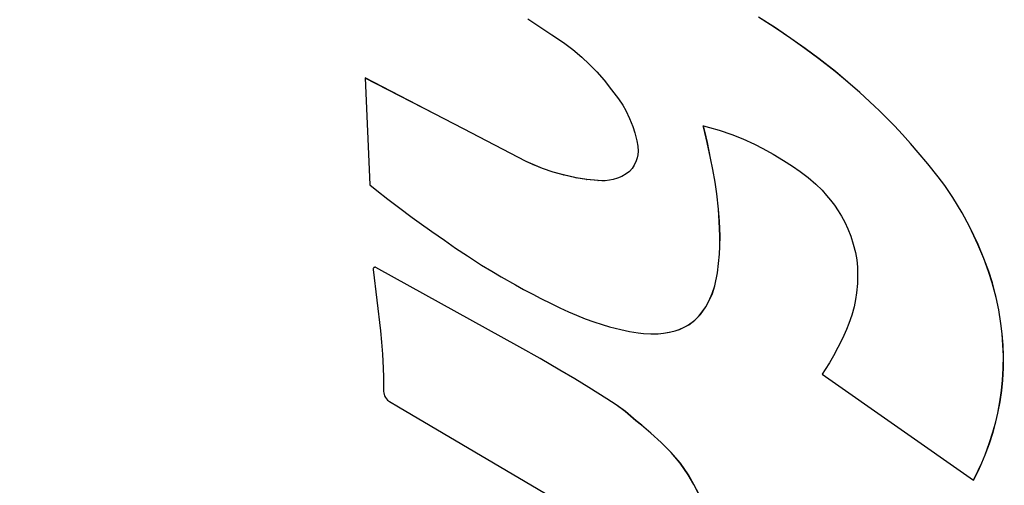
# Model space of a CAD drawing. Units: inches. Extents: x -0.2 to 21.2, y -0.2 to 15.7.
# Drawn here: x 10 to 10.2, y 11.2 to 11.3 of the extents above; entities that cross this region are included whole.
import ezdxf

# ---------------------------------------------------------------- set-up
doc = ezdxf.new("R2010")
doc.units = ezdxf.units.IN
doc.header["$LTSCALE"] = 0.5
doc.header["$MEASUREMENT"] = 0
doc.layers.add('PART', color=7, linetype='Continuous')
doc.styles.add('ROMANS', font='romans.shx', dxfattribs={"width": 0.75, "height": 0.15})
doc.dimstyles.new('DWYER_STANDARD', dxfattribs={"dimscale": 1.5, "dimtxt": 0.1, "dimasz": 0.15, "dimexe": 0.078, "dimexo": 0.05, "dimgap": 0.05, "dimtad": 0, "dimtih": 1, "dimtoh": 1, "dimdec": 6, "dimzin": 4, "dimdsep": 46, "dimlunit": 5, "dimtxsty": 'ROMANS', "dimcen": 0.062, "dimclrd": 256, "dimclre": 256, "dimclrt": 256, "dimadec": 3, "dimazin": 1, "dimtfac": 1, "dimtdec": 3, "dimtofl": 0, "dimtmove": 0, "dimatfit": 1, "dimfxl": 0, "dimfrac": 2, "dimtolj": 1, "dimtzin": 0, "dimarcsym": 0})

# ---------------------------------------------------------------- blocks, each defined once
blk = doc.blocks.new('*D85')
at = {"layer": 'PART', "lineweight": -2}
for p, q in [((9.8241, 12.97722), (8.3772, 12.97722)), ((8.4942, 12.75222), (8.4942, 10.6302)), ((8.4942, 7.78983), (8.4942, 9.97395)), ((10.5221, 7.56483), (8.3772, 7.56483))]:
    blk.add_line(p, q, dxfattribs=at)
at = {"layer": 'PART'}
for points in [[(8.5317, 12.75222), (8.4567, 12.75222), (8.4942, 12.97722)], [(8.4567, 7.78983), (8.5317, 7.78983), (8.4942, 7.56483)]]:
    blk.add_solid(points, dxfattribs=at)
at = {"layer": 'PART', "insert": (8.4942, 10.30208), "char_height": 0.15, "attachment_point": 5, "style": 'ROMANS'}
blk.add_mtext('\\A1;5 13/32\\P [137.47]', dxfattribs=at)

msp = doc.modelspace()

# ---------------------------------------------------------------- linework, layer by layer
at = {"layer": 'PART'}
for p, q in [((10.1784948, 11.3220437), (10.1737629, 11.3251149)), ((10.1785297, 11.3220437), (10.1737978, 11.3251149)), ((10.1084485, 11.3246725), (10.1152962, 11.320058)), ((10.1152962, 11.320058), (10.1185313, 11.3179278)), ((10.1828807, 11.3190605), (10.1784948, 11.3220437)), ((10.1784948, 11.3220437), (10.1785297, 11.3220437)), ((10.1829156, 11.3190605), (10.1785297, 11.3220437)), ((10.1185313, 11.3179278), (10.1212223, 11.3159117)), ((10.1868989, 11.3162069), (10.1828807, 11.3190605)), ((10.1828807, 11.3190605), (10.1829156, 11.3190605)), ((10.1869338, 11.3162069), (10.1829156, 11.3190605)), ((10.1212223, 11.3159117), (10.1237813, 11.3137598)), ((10.1908648, 11.3132726), (10.1868989, 11.3162069)), ((10.1868989, 11.3162069), (10.1869338, 11.3162069)), ((10.1908997, 11.3132726), (10.1869338, 11.3162069)), ((10.1237813, 11.3137598), (10.1258483, 11.3118306)), ((10.1258483, 11.3118306), (10.1280194, 11.3095918)), ((10.195481, 11.3096812), (10.1908648, 11.3132726)), ((10.1908648, 11.3132726), (10.1908997, 11.3132726)), ((10.1955159, 11.3096812), (10.1908997, 11.3132726)), ((10.1280194, 11.3095918), (10.1300591, 11.3072563)), ((10.1990424, 11.3067338), (10.195481, 11.3096812)), ((10.195481, 11.3096812), (10.1955159, 11.3096812)), ((10.1990772, 11.3067338), (10.1955159, 11.3096812)), ((10.0820778, 11.2977015), (10.0624206, 11.3078788)), ((10.0624206, 11.3078788), (10.0637211, 11.2775895)), ((10.0820429, 11.2977015), (10.0624214, 11.3078603)), ((10.1300591, 11.3072563), (10.1321852, 11.3045337)), ((10.2024206, 11.3037838), (10.1990424, 11.3067338)), ((10.1990424, 11.3067338), (10.1990772, 11.3067338)), ((10.2024555, 11.3037838), (10.1990772, 11.3067338)), ((10.1321852, 11.3045337), (10.1341437, 11.302004)), ((10.2065947, 11.2999151), (10.2024206, 11.3037838)), ((10.2024206, 11.3037838), (10.2024555, 11.3037838)), ((10.2066296, 11.2999151), (10.2024555, 11.3037838)), ((10.1341437, 11.302004), (10.1353238, 11.3002092)), ((10.1353238, 11.3002092), (10.1362279, 11.2986284)), ((10.0820429, 11.2977015), (10.0820778, 11.2977015)), ((10.0902237, 11.2934654), (10.0820429, 11.2977015)), ((10.0902586, 11.2934654), (10.0820778, 11.2977015)), ((10.1362279, 11.2986284), (10.1372878, 11.2964508)), ((10.2080161, 11.2985374), (10.2065947, 11.2999151)), ((10.2065947, 11.2999151), (10.2066296, 11.2999151)), ((10.208051, 11.2985374), (10.2066296, 11.2999151)), ((10.2092032, 11.2973622), (10.2080161, 11.2985374)), ((10.2080161, 11.2985374), (10.208051, 11.2985374)), ((10.2092381, 11.2973622), (10.208051, 11.2985374)), ((10.2122074, 11.2942826), (10.2092032, 11.2973622)), ((10.2092032, 11.2973622), (10.2092381, 11.2973622)), ((10.2122423, 11.2942826), (10.2092381, 11.2973622)), ((10.1372878, 11.2964508), (10.1382015, 11.2941371)), ((10.0902237, 11.2934654), (10.0902586, 11.2934654)), ((10.1080039, 11.2842553), (10.0902237, 11.2934654)), ((10.1080388, 11.2842553), (10.0902586, 11.2934654)), ((10.1382015, 11.2941371), (10.1387788, 11.2923177)), ((10.1387788, 11.2923177), (10.1393248, 11.2901017)), ((10.158584, 11.2924716), (10.1581201, 11.2943011)), ((10.1581201, 11.2943011), (10.158155, 11.2943011)), ((10.1586189, 11.2924716), (10.158155, 11.2943011)), ((10.158155, 11.2943011), (10.1598511, 11.2938884)), ((10.1592472, 11.2896041), (10.158584, 11.2924716)), ((10.158584, 11.2924716), (10.1586189, 11.2924716)), ((10.1592821, 11.2896041), (10.1586189, 11.2924716)), ((10.1598511, 11.2938884), (10.1626438, 11.2931057)), ((10.1626438, 11.2931057), (10.166229, 11.2919057)), ((10.166229, 11.2919057), (10.1693542, 11.2906713)), ((10.2144964, 11.2918292), (10.2122074, 11.2942826)), ((10.2122074, 11.2942826), (10.2122423, 11.2942826)), ((10.2145313, 11.2918292), (10.2122423, 11.2942826)), ((10.2167408, 11.2893274), (10.2144964, 11.2918292)), ((10.2144964, 11.2918292), (10.2145313, 11.2918292)), ((10.2167757, 11.2893274), (10.2145313, 11.2918292)), ((10.1393248, 11.2901017), (10.1396081, 11.2885675)), ((10.1601283, 11.285131), (10.1592472, 11.2896041)), ((10.1592472, 11.2896041), (10.1592821, 11.2896041)), ((10.1601632, 11.285131), (10.1592821, 11.2896041)), ((10.1693542, 11.2906713), (10.1726145, 11.2891426)), ((10.1726145, 11.2891426), (10.1749994, 11.2879197)), ((10.2189461, 11.28677), (10.2167408, 11.2893274)), ((10.2167408, 11.2893274), (10.2167757, 11.2893274)), ((10.218981, 11.28677), (10.2167757, 11.2893274)), ((10.1396286, 11.2860977), (10.1394615, 11.2852669)), ((10.1396081, 11.2885675), (10.1397131, 11.2871519)), ((10.1397131, 11.2871519), (10.1396286, 11.2860977)), ((10.1749994, 11.2879197), (10.177925, 11.2862919)), ((10.177925, 11.2862919), (10.1808484, 11.2845163)), ((10.2216424, 11.2836129), (10.2189461, 11.28677)), ((10.2189461, 11.28677), (10.218981, 11.28677)), ((10.2216773, 11.2836129), (10.218981, 11.28677)), ((10.1080039, 11.2842553), (10.1080388, 11.2842553)), ((10.1099069, 11.2834084), (10.1080039, 11.2842553)), ((10.1099418, 11.2834084), (10.1080388, 11.2842553)), ((10.1126352, 11.2822787), (10.1099069, 11.2834084)), ((10.1099069, 11.2834084), (10.1099418, 11.2834084)), ((10.1126701, 11.2822787), (10.1099418, 11.2834084)), ((10.1391783, 11.2843802), (10.1385907, 11.2831664)), ((10.1394615, 11.2852669), (10.1391783, 11.2843802)), ((10.1607948, 11.2819981), (10.1601283, 11.285131)), ((10.1601283, 11.285131), (10.1601632, 11.285131)), ((10.1608297, 11.2819981), (10.1601632, 11.285131)), ((10.1808484, 11.2845163), (10.1833541, 11.2828676)), ((10.2245953, 11.2799327), (10.2216424, 11.2836129)), ((10.2216424, 11.2836129), (10.2216773, 11.2836129)), ((10.2246302, 11.2799327), (10.2216773, 11.2836129)), ((10.1156363, 11.281247), (10.1126352, 11.2822787)), ((10.1126352, 11.2822787), (10.1126701, 11.2822787)), ((10.1156712, 11.281247), (10.1126701, 11.2822787)), ((10.1185177, 11.2804321), (10.1156363, 11.281247)), ((10.1156363, 11.281247), (10.1156712, 11.281247)), ((10.1185526, 11.2804321), (10.1156712, 11.281247)), ((10.1362853, 11.2807071), (10.1350954, 11.2800266)), ((10.1372066, 11.2814312), (10.1362853, 11.2807071)), ((10.1379804, 11.282278), (10.1372066, 11.2814312)), ((10.1385907, 11.2831664), (10.1379804, 11.282278)), ((10.1614859, 11.2783584), (10.1607948, 11.2819981)), ((10.1607948, 11.2819981), (10.1608297, 11.2819981)), ((10.1615208, 11.2783584), (10.1608297, 11.2819981)), ((10.1833541, 11.2828676), (10.1855501, 11.2814105)), ((10.1855501, 11.2814105), (10.1877896, 11.2797223)), ((10.1220846, 11.2796499), (10.1185177, 11.2804321)), ((10.1185177, 11.2804321), (10.1185526, 11.2804321)), ((10.1221195, 11.2796499), (10.1185526, 11.2804321)), ((10.1251093, 11.2791759), (10.1220846, 11.2796499)), ((10.1220846, 11.2796499), (10.1221195, 11.2796499)), ((10.1251442, 11.2791759), (10.1221195, 11.2796499)), ((10.128309, 11.2788224), (10.1251093, 11.2791759)), ((10.1251093, 11.2791759), (10.1251442, 11.2791759)), ((10.1283439, 11.2788224), (10.1251442, 11.2791759)), ((10.1294246, 11.278751), (10.128309, 11.2788224)), ((10.128309, 11.2788224), (10.1283439, 11.2788224)), ((10.1294595, 11.278751), (10.1283439, 11.2788224)), ((10.1294246, 11.278751), (10.1294595, 11.278751)), ((10.1303467, 11.2787677), (10.1294595, 11.278751)), ((10.1316004, 11.2789027), (10.1303467, 11.2787677)), ((10.1326104, 11.2791093), (10.1316004, 11.2789027)), ((10.1338671, 11.279496), (10.1326104, 11.2791093)), ((10.1350954, 11.2800266), (10.1338671, 11.279496)), ((10.1619722, 11.275047), (10.1614859, 11.2783584)), ((10.1614859, 11.2783584), (10.1615208, 11.2783584)), ((10.1620071, 11.275047), (10.1615208, 11.2783584)), ((10.1877896, 11.2797223), (10.189945, 11.2778538)), ((10.189945, 11.2778538), (10.1917342, 11.2760876)), ((10.2264562, 11.2774004), (10.2245953, 11.2799327)), ((10.2245953, 11.2799327), (10.2246302, 11.2799327)), ((10.2264911, 11.2774004), (10.2246302, 11.2799327)), ((10.0637211, 11.2775895), (10.0657191, 11.2760091)), ((10.0657191, 11.2760091), (10.06881, 11.273606)), ((10.1624074, 11.2707167), (10.1619722, 11.275047)), ((10.1619722, 11.275047), (10.1620071, 11.275047)), ((10.1624423, 11.2707167), (10.1620071, 11.275047)), ((10.1917342, 11.2760876), (10.1930442, 11.2746473)), ((10.2287195, 11.2740561), (10.2264562, 11.2774004)), ((10.2264562, 11.2774004), (10.2264911, 11.2774004)), ((10.2287544, 11.2740561), (10.2264911, 11.2774004)), ((10.06881, 11.273606), (10.0718616, 11.2712823)), ((10.1930442, 11.2746473), (10.1941508, 11.2733164)), ((10.1941508, 11.2733164), (10.1952359, 11.2718927)), ((10.2313931, 11.2696492), (10.2287195, 11.2740561)), ((10.2287195, 11.2740561), (10.2287544, 11.2740561)), ((10.231428, 11.2696492), (10.2287544, 11.2740561)), ((10.0718616, 11.2712823), (10.0757344, 11.2684014)), ((10.1626426, 11.2672296), (10.1624074, 11.2707167)), ((10.1624074, 11.2707167), (10.1624423, 11.2707167)), ((10.1626775, 11.2672296), (10.1624423, 11.2707167)), ((10.1952359, 11.2718927), (10.19634, 11.2703003)), ((10.19634, 11.2703003), (10.1972441, 11.2687806)), ((10.2334665, 11.2657978), (10.2313931, 11.2696492)), ((10.2313931, 11.2696492), (10.231428, 11.2696492)), ((10.2335014, 11.2657978), (10.231428, 11.2696492)), ((10.0757344, 11.2684014), (10.0777014, 11.2669667)), ((10.0777014, 11.2669667), (10.0813283, 11.2643706)), ((10.1628411, 11.2632176), (10.1626426, 11.2672296)), ((10.1626426, 11.2672296), (10.1626775, 11.2672296)), ((10.162876, 11.2632176), (10.1626775, 11.2672296)), ((10.1972441, 11.2687806), (10.1981691, 11.2670223)), ((10.1981691, 11.2670223), (10.1990143, 11.2651896)), ((10.0813283, 11.2643706), (10.0848501, 11.2619097)), ((10.1990143, 11.2651896), (10.1998483, 11.2630781)), ((10.235859, 11.2607147), (10.2334665, 11.2657978)), ((10.2334665, 11.2657978), (10.2335014, 11.2657978)), ((10.2358939, 11.2607147), (10.2335014, 11.2657978)), ((10.0848501, 11.2619097), (10.088039, 11.2597312)), ((10.1628103, 11.2601317), (10.1628411, 11.2632176)), ((10.1628411, 11.2632176), (10.162876, 11.2632176)), ((10.1628452, 11.2601317), (10.162876, 11.2632176)), ((10.1998483, 11.2630781), (10.200598, 11.260778)), ((10.088039, 11.2597312), (10.0913815, 11.2574975)), ((10.1626944, 11.2579806), (10.1628103, 11.2601317)), ((10.1627293, 11.2579806), (10.1628452, 11.2601317)), ((10.1628103, 11.2601317), (10.1628452, 11.2601317)), ((10.200598, 11.260778), (10.201196, 11.2584582)), ((10.201196, 11.2584582), (10.2015537, 11.2563952)), ((10.2375077, 11.2567544), (10.235859, 11.2607147)), ((10.235859, 11.2607147), (10.2358939, 11.2607147)), ((10.2375426, 11.2567544), (10.2358939, 11.2607147)), ((10.0913815, 11.2574975), (10.095397, 11.2549135)), ((10.1624451, 11.2553381), (10.1626944, 11.2579806)), ((10.16248, 11.2553381), (10.1627293, 11.2579806)), ((10.1626944, 11.2579806), (10.1627293, 11.2579806)), ((10.2015537, 11.2563952), (10.2017395, 11.2542727)), ((10.2388852, 11.2530957), (10.2375077, 11.2567544)), ((10.2375077, 11.2567544), (10.2375426, 11.2567544)), ((10.2389201, 11.2530957), (10.2375426, 11.2567544)), ((10.0647366, 11.2538983), (10.0647165, 11.2536656)), ((10.0647165, 11.2536656), (10.0667406, 11.236307)), ((10.0647955, 11.2540229), (10.0647366, 11.2538983)), ((10.0649327, 11.254171), (10.0647955, 11.2540229)), ((10.0650416, 11.2542345), (10.0649327, 11.254171)), ((10.0651641, 11.2542724), (10.0650416, 11.2542345)), ((10.0653681, 11.2542725), (10.0651641, 11.2542724)), ((10.0654675, 11.2542294), (10.0653332, 11.2542725)), ((10.0655024, 11.2542294), (10.0653681, 11.2542725)), ((10.0654675, 11.2542294), (10.0655024, 11.2542294)), ((10.1061956, 11.2316916), (10.0654675, 11.2542294)), ((10.1062305, 11.2316916), (10.0655024, 11.2542294)), ((10.095397, 11.2549135), (10.0982965, 11.2531281)), ((10.0982965, 11.2531281), (10.100948, 11.2515523)), ((10.1613611, 11.2490001), (10.1621588, 11.2526752)), ((10.161396, 11.2490001), (10.1621937, 11.2526752)), ((10.1621588, 11.2526752), (10.1624451, 11.2553381)), ((10.1621588, 11.2526752), (10.1621937, 11.2526752)), ((10.1621937, 11.2526752), (10.16248, 11.2553381)), ((10.1624451, 11.2553381), (10.16248, 11.2553381)), ((10.2017395, 11.2542727), (10.2018093, 11.252162)), ((10.2399134, 11.2498983), (10.2388852, 11.2530957)), ((10.2388852, 11.2530957), (10.2389201, 11.2530957)), ((10.2399483, 11.2498983), (10.2389201, 11.2530957)), ((10.100948, 11.2515523), (10.104966, 11.2492646)), ((10.2018093, 11.252162), (10.201744, 11.2496591)), ((10.2410283, 11.2456936), (10.2399134, 11.2498983)), ((10.2399134, 11.2498983), (10.2399483, 11.2498983)), ((10.2410632, 11.2456936), (10.2399483, 11.2498983)), ((10.104966, 11.2492646), (10.1072887, 11.2479956)), ((10.1072887, 11.2479956), (10.1098913, 11.2466191)), ((10.1606609, 11.2468901), (10.1613611, 11.2490001)), ((10.1606958, 11.2468901), (10.161396, 11.2490001)), ((10.1613611, 11.2490001), (10.161396, 11.2490001)), ((10.2014995, 11.2470129), (10.2012117, 11.2451182)), ((10.201744, 11.2496591), (10.2014995, 11.2470129)), ((10.1098913, 11.2466191), (10.1121869, 11.2454439)), ((10.1121869, 11.2454439), (10.1150431, 11.2440317)), ((10.1588563, 11.2430511), (10.1597123, 11.2446659)), ((10.1588912, 11.2430511), (10.1597472, 11.2446659)), ((10.1597123, 11.2446659), (10.1606609, 11.2468901)), ((10.1597123, 11.2446659), (10.1597472, 11.2446659)), ((10.1597472, 11.2446659), (10.1606958, 11.2468901)), ((10.1606609, 11.2468901), (10.1606958, 11.2468901)), ((10.2012117, 11.2451182), (10.2007965, 11.2430879)), ((10.2417598, 11.2421894), (10.2410283, 11.2456936)), ((10.2410283, 11.2456936), (10.2410632, 11.2456936)), ((10.2417947, 11.2421894), (10.2410632, 11.2456936)), ((10.1150431, 11.2440317), (10.1175435, 11.2428398)), ((10.1175435, 11.2428398), (10.1200138, 11.2417023)), ((10.1200138, 11.2417023), (10.1222308, 11.240717)), ((10.1572797, 11.240892), (10.1588563, 11.2430511)), ((10.1573146, 11.240892), (10.1588912, 11.2430511)), ((10.1588563, 11.2430511), (10.1588912, 11.2430511)), ((10.2007965, 11.2430879), (10.2001771, 11.2407525)), ((10.2423555, 11.2383977), (10.2417598, 11.2421894)), ((10.2417598, 11.2421894), (10.2417947, 11.2421894)), ((10.2423904, 11.2383977), (10.2417947, 11.2421894)), ((10.1222308, 11.240717), (10.1246713, 11.2397179)), ((10.1246713, 11.2397179), (10.1271952, 11.2387929)), ((10.1271952, 11.2387929), (10.1295331, 11.2380303)), ((10.15398, 11.2380244), (10.1556944, 11.239312)), ((10.1540149, 11.2380244), (10.1557293, 11.239312)), ((10.1556944, 11.239312), (10.1567668, 11.2403303)), ((10.1556944, 11.239312), (10.1557293, 11.239312)), ((10.1557293, 11.239312), (10.1568017, 11.2403303)), ((10.1567668, 11.2403303), (10.1572797, 11.240892)), ((10.1567668, 11.2403303), (10.1568017, 11.2403303)), ((10.1568017, 11.2403303), (10.1573146, 11.240892)), ((10.1572797, 11.240892), (10.1573146, 11.240892)), ((10.2001771, 11.2407525), (10.1993509, 11.2384022)), ((10.0667406, 11.236307), (10.0670773, 11.2330623)), ((10.1295331, 11.2380303), (10.1315769, 11.2374356)), ((10.1315769, 11.2374356), (10.1348117, 11.2366269)), ((10.1348117, 11.2366269), (10.1372044, 11.2361305)), ((10.1372044, 11.2361305), (10.1397484, 11.2356891)), ((10.1468294, 11.2356237), (10.1485075, 11.2359063)), ((10.1468643, 11.2356237), (10.1485424, 11.2359063)), ((10.1485075, 11.2359063), (10.1501495, 11.2362984)), ((10.1485075, 11.2359063), (10.1485424, 11.2359063)), ((10.1485424, 11.2359063), (10.1501844, 11.2362984)), ((10.1501495, 11.2362984), (10.1513494, 11.2366603)), ((10.1501495, 11.2362984), (10.1501844, 11.2362984)), ((10.1501844, 11.2362984), (10.1513843, 11.2366603)), ((10.1513494, 11.2366603), (10.1529059, 11.2373862)), ((10.1513494, 11.2366603), (10.1513843, 11.2366603)), ((10.1513843, 11.2366603), (10.1529408, 11.2373862)), ((10.1529059, 11.2373862), (10.15398, 11.2380244)), ((10.1529059, 11.2373862), (10.1529408, 11.2373862)), ((10.1529408, 11.2373862), (10.1540149, 11.2380244)), ((10.15398, 11.2380244), (10.1540149, 11.2380244)), ((10.1986548, 11.2366996), (10.197888, 11.2349506)), ((10.1993509, 11.2384022), (10.1986548, 11.2366996)), ((10.2426799, 11.2354623), (10.2423555, 11.2383977)), ((10.2423555, 11.2383977), (10.2423904, 11.2383977)), ((10.2427148, 11.2354623), (10.2423904, 11.2383977)), ((10.0670773, 11.2330623), (10.0673297, 11.2296717)), ((10.1397484, 11.2356891), (10.1412077, 11.23551)), ((10.1412077, 11.23551), (10.1433434, 11.2354027)), ((10.1433297, 11.2354034), (10.1453061, 11.235467)), ((10.1433434, 11.2354027), (10.145341, 11.235467)), ((10.1453061, 11.235467), (10.1468294, 11.2356237)), ((10.1453061, 11.235467), (10.145341, 11.235467)), ((10.145341, 11.235467), (10.1468643, 11.2356237)), ((10.1468294, 11.2356237), (10.1468643, 11.2356237)), ((10.1971328, 11.2333376), (10.1962486, 11.2315667)), ((10.197888, 11.2349506), (10.1971328, 11.2333376)), ((10.2429473, 11.2321943), (10.2426799, 11.2354623)), ((10.2426799, 11.2354623), (10.2427148, 11.2354623)), ((10.2429822, 11.2321943), (10.2427148, 11.2354623)), ((10.1061956, 11.2316916), (10.1062305, 11.2316916)), ((10.1119507, 11.228429), (10.1061956, 11.2316916)), ((10.1119856, 11.228429), (10.1062305, 11.2316916)), ((10.1962486, 11.2315667), (10.1949899, 11.2292299)), ((10.243065, 11.2291898), (10.2429473, 11.2321943)), ((10.2429473, 11.2321943), (10.2429822, 11.2321943)), ((10.2430999, 11.2291898), (10.2429822, 11.2321943)), ((10.0673297, 11.2296717), (10.0675308, 11.2257005)), ((10.1175419, 11.2251666), (10.1119507, 11.228429)), ((10.1119507, 11.228429), (10.1119856, 11.228429)), ((10.1175768, 11.2251666), (10.1119856, 11.228429)), ((10.1949899, 11.2292299), (10.1938388, 11.2272524)), ((10.2430431, 11.2257334), (10.243065, 11.2291898)), ((10.243065, 11.2291898), (10.2430999, 11.2291898)), ((10.243078, 11.2257334), (10.2430999, 11.2291898)), ((10.0675308, 11.2257005), (10.067607, 11.2231205)), ((10.1217598, 11.2226461), (10.1175419, 11.2251666)), ((10.1175419, 11.2251666), (10.1175768, 11.2251666)), ((10.1217947, 11.2226461), (10.1175768, 11.2251666)), ((10.1926486, 11.2253435), (10.1917418, 11.2239704)), ((10.1938388, 11.2272524), (10.1926486, 11.2253435)), ((10.2428565, 11.2223253), (10.2430431, 11.2257334)), ((10.2428914, 11.2223253), (10.243078, 11.2257334)), ((10.2430431, 11.2257334), (10.243078, 11.2257334)), ((10.067607, 11.2231205), (10.0676407, 11.2204902)), ((10.1257068, 11.2202404), (10.1217598, 11.2226461)), ((10.1217598, 11.2226461), (10.1217947, 11.2226461)), ((10.1257417, 11.2202404), (10.1217947, 11.2226461)), ((10.1917418, 11.2239704), (10.2346182, 11.194016)), ((10.2425609, 11.2193686), (10.2428565, 11.2223253)), ((10.2425958, 11.2193686), (10.2428914, 11.2223253)), ((10.2428565, 11.2223253), (10.2428914, 11.2223253)), ((10.067642, 11.219632), (10.0676366, 11.21909)), ((10.0676407, 11.2204902), (10.067642, 11.219632)), ((10.1308024, 11.217066), (10.1257068, 11.2202404)), ((10.1257068, 11.2202404), (10.1257417, 11.2202404)), ((10.1308373, 11.217066), (10.1257417, 11.2202404)), ((10.2421022, 11.2161875), (10.2425609, 11.2193686)), ((10.2421371, 11.2161875), (10.2425958, 11.2193686)), ((10.2425609, 11.2193686), (10.2425958, 11.2193686)), ((10.0676366, 11.21909), (10.0676801, 11.2186985)), ((10.0676801, 11.2186985), (10.0677803, 11.2182695)), ((10.0677803, 11.2182695), (10.0679239, 11.2178777)), ((10.0679239, 11.2178777), (10.0681928, 11.217376)), ((10.0681928, 11.217376), (10.0684784, 11.2169933)), ((10.0684784, 11.2169933), (10.0687839, 11.2166792)), ((10.0687839, 11.2166792), (10.0693649, 11.216252)), ((10.133461, 11.2153632), (10.1308024, 11.217066)), ((10.1308024, 11.217066), (10.1308373, 11.217066)), ((10.1334959, 11.2153632), (10.1308373, 11.217066)), ((10.0693649, 11.216252), (10.071918, 11.2147523)), ((10.071918, 11.2147523), (10.1279854, 11.181702)), ((10.1360568, 11.2134357), (10.133461, 11.2153632)), ((10.133461, 11.2153632), (10.1334959, 11.2153632)), ((10.1360917, 11.2134357), (10.1334959, 11.2153632)), ((10.2414881, 11.2129573), (10.2421022, 11.2161875)), ((10.241523, 11.2129573), (10.2421371, 11.2161875)), ((10.2421022, 11.2161875), (10.2421371, 11.2161875)), ((10.1390789, 11.2108424), (10.1360568, 11.2134357)), ((10.1360568, 11.2134357), (10.1360917, 11.2134357)), ((10.1391138, 11.2108424), (10.1360917, 11.2134357)), ((10.1406612, 11.2095484), (10.1390789, 11.2108424)), ((10.1390789, 11.2108424), (10.1391138, 11.2108424)), ((10.1406961, 11.2095484), (10.1391138, 11.2108424)), ((10.2409162, 11.2104888), (10.2414881, 11.2129573)), ((10.2409511, 11.2104888), (10.241523, 11.2129573)), ((10.2414881, 11.2129573), (10.241523, 11.2129573)), ((10.143285, 11.2072956), (10.1406612, 11.2095484)), ((10.1406612, 11.2095484), (10.1406961, 11.2095484)), ((10.1433199, 11.2072956), (10.1406961, 11.2095484)), ((10.2401141, 11.2075465), (10.2409162, 11.2104888)), ((10.240149, 11.2075465), (10.2409511, 11.2104888)), ((10.2409162, 11.2104888), (10.2409511, 11.2104888)), ((10.146205, 11.2046201), (10.143285, 11.2072956)), ((10.143285, 11.2072956), (10.1433199, 11.2072956)), ((10.1462399, 11.2046201), (10.1433199, 11.2072956)), ((10.2390896, 11.2043513), (10.2401141, 11.2075465)), ((10.2391245, 11.2043513), (10.240149, 11.2075465)), ((10.2401141, 11.2075465), (10.240149, 11.2075465)), ((10.1490479, 11.2017856), (10.146205, 11.2046201)), ((10.146205, 11.2046201), (10.1462399, 11.2046201)), ((10.1490828, 11.2017856), (10.1462399, 11.2046201)), ((10.2379088, 11.2011823), (10.2390896, 11.2043513)), ((10.2379437, 11.2011823), (10.2391245, 11.2043513)), ((10.2390896, 11.2043513), (10.2391245, 11.2043513)), ((10.1516065, 11.1988259), (10.1490479, 11.2017856)), ((10.1490479, 11.2017856), (10.1490828, 11.2017856)), ((10.1516414, 11.1988259), (10.1490828, 11.2017856)), ((10.2369481, 11.1988918), (10.2379088, 11.2011823)), ((10.236983, 11.1988918), (10.2379437, 11.2011823)), ((10.2379088, 11.2011823), (10.2379437, 11.2011823)), ((10.1538957, 11.1955497), (10.1516065, 11.1988259)), ((10.1516065, 11.1988259), (10.1516414, 11.1988259)), ((10.1539306, 11.1955497), (10.1516414, 11.1988259)), ((10.2359423, 11.1967034), (10.2369481, 11.1988918)), ((10.2359772, 11.1967034), (10.236983, 11.1988918)), ((10.2369481, 11.1988918), (10.236983, 11.1988918)), ((10.1554523, 11.1927503), (10.1538957, 11.1955497)), ((10.1538957, 11.1955497), (10.1539306, 11.1955497)), ((10.1554872, 11.1927503), (10.1539306, 11.1955497)), ((10.2345926, 11.1940339), (10.2350126, 11.1948355)), ((10.2346182, 11.194016), (10.2350475, 11.1948355)), ((10.2350126, 11.1948355), (10.2359423, 11.1967034)), ((10.2350126, 11.1948355), (10.2350475, 11.1948355)), ((10.2350475, 11.1948355), (10.2359772, 11.1967034)), ((10.2359423, 11.1967034), (10.2359772, 11.1967034)), ((10.1568926, 11.1898983), (10.1554523, 11.1927503)), ((10.1554523, 11.1927503), (10.1554872, 11.1927503)), ((10.1569275, 11.1898983), (10.1554872, 11.1927503))]:
    msp.add_line(p, q, dxfattribs=at)

# ---------------------------------------------------------------- dimensions: what is measured, and where the dimension line sits
dim = msp.add_linear_dim(base=(8.4942026, 7.5648338), p1=(9.8991004, 12.9772204), p2=(10.5971004, 7.5648338), angle=90, dimstyle='DWYER_STANDARD', override={"dimpost": '\\X'}, dxfattribs=at)
dim.commit()
dim.dimension.update_dxf_attribs({"geometry": '*D85', "text_midpoint": (8.4942026, 10.3020775), "dimtype": 160})

doc.saveas('drawing.dxf')
